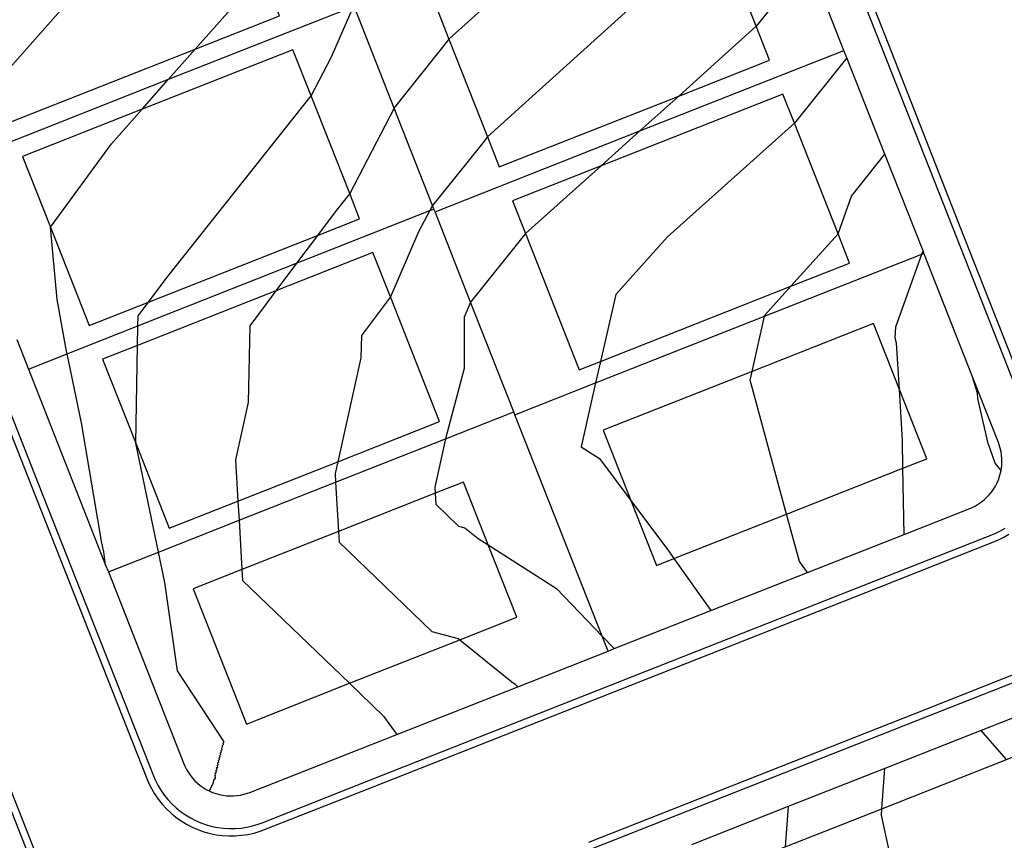
# Model space of a CAD drawing. Extents: x 2057717 to 2058676, y 13816795 to 13818344.
# Drawn here: x 2058133 to 2058404, y 13817110 to 13817336 of the extents above; entities that cross this region are included whole.
import ezdxf

# ---------------------------------------------------------------- set-up
doc = ezdxf.new("R2010")
doc.units = 21
doc.header["$MEASUREMENT"] = 0
for name, color, linetype in [('C-GRAD-MAJR', 4, 'Continuous'), ('C-GRAD-MINR', 3, 'Continuous'), ('Design Lines', 132, 'Continuous')]:
    doc.layers.add(name, color=color, linetype=linetype)

msp = doc.modelspace()

# ---------------------------------------------------------------- linework, layer by layer
at = {"layer": 'C-GRAD-MAJR'}
for points in [[(2058325.17, 13817361.19, 1455), (2058261.78, 13817303.88, 1455)], [(2058261.78, 13817303.88, 1455), (2058259.83, 13817301.43, 1455), (2058246.66, 13817284.97, 1455)], [(2058245.93, 13817283.59, 1455), (2058242.83, 13817277.72, 1455), (2058235.06, 13817259.87, 1455)], [(2058246.66, 13817284.97, 1455), (2058245.93, 13817283.59, 1455)], [(2058235.06, 13817259.87, 1455), (2058227.07, 13817249.21, 1455), (2058226.95, 13817243.07, 1455), (2058220.55, 13817214.46, 1455)], [(2058403.15, 13817212.09, 1450), (2058401.58, 13817214.15, 1450), (2058400.15, 13817218.06, 1450), (2058399.62, 13817219.55, 1450), (2058396.72, 13817231.9, 1450), (2058396.63, 13817233.41, 1450), (2058395.33, 13817237.86, 1450)], [(2058220.55, 13817214.46, 1455), (2058219.83, 13817211.24, 1455), (2058219.98, 13817208.86, 1455)], [(2058219.98, 13817208.86, 1455), (2058220.78, 13817195.35, 1455)], [(2058220.78, 13817195.35, 1455), (2058220.96, 13817192.33, 1455), (2058246.46, 13817167.81, 1455), (2058253.69, 13817165.85, 1455), (2058254.15, 13817165.51, 1455)], [(2058254.15, 13817165.51, 1455), (2058268.49, 13817153.92, 1455), (2058269.43, 13817153.32, 1455), (2058270.12, 13817152.6, 1455), (2058270.09, 13817152.58, 1455)]]:
    msp.add_polyline3d(points, dxfattribs=at)
at = {"layer": 'C-GRAD-MINR'}
for points in [[(2058186.63, 13817382.69, 1459), (2058152.53, 13817348.09, 1459), (2058126.07, 13817318.19, 1459)], [(2058275.32, 13817353.42, 1456), (2058266.58, 13817344.69, 1456), (2058251.18, 13817330.77, 1456)], [(2058350.22, 13817352.24, 1454), (2058345.4, 13817346.23, 1454), (2058335.78, 13817334.31, 1454)], [(2058181.31, 13817327.98, 1458), (2058199.91, 13817349, 1458)], [(2058213.25, 13817315.19, 1457), (2058218.75, 13817325.75, 1457), (2058224.86, 13817339.78, 1457)], [(2058335.78, 13817334.31, 1454), (2058325.33, 13817324.87, 1454), (2058314.45, 13817315.1, 1454)], [(2058251.18, 13817330.77, 1456), (2058236.14, 13817311.84, 1456), (2058236.1, 13817311.76, 1456)], [(2058174, 13817319.72, 1458), (2058181.31, 13817327.98, 1458)], [(2058360.7, 13817325.66, 1453), (2058346.28, 13817307.68, 1453)], [(2058166.69, 13817311.47, 1458), (2058174, 13817319.72, 1458)], [(2058168.45, 13817258.41, 1457), (2058173.34, 13817264.92, 1457), (2058213.25, 13817315.19, 1457)], [(2058314.45, 13817315.1, 1454), (2058303.76, 13817305.51, 1454)], [(2058141.5, 13817279.05, 1458), (2058158.31, 13817302, 1458), (2058166.69, 13817311.47, 1458)], [(2058236.1, 13817311.76, 1456), (2058223.85, 13817288.3, 1456)], [(2058346.28, 13817307.68, 1453), (2058311.38, 13817276.37, 1453), (2058297.09, 13817260.49, 1453), (2058292.9, 13817242.11, 1453)], [(2058303.76, 13817305.51, 1454), (2058293.07, 13817295.92, 1454)], [(2058358.29, 13817277.22, 1452), (2058361.95, 13817287.57, 1452), (2058371.19, 13817299.08, 1452)], [(2058293.07, 13817295.92, 1454), (2058272.28, 13817277.26, 1454)], [(2058223.85, 13817288.3, 1456), (2058219.85, 13817283.27, 1456), (2058214.97, 13817276.76, 1456)], [(2058146.06, 13817244.21, 1458), (2058145.92, 13817244.88, 1458), (2058143.31, 13817259.15, 1458), (2058141.5, 13817279.05, 1458)], [(2058272.28, 13817277.26, 1454), (2058257.14, 13817258.4, 1454)], [(2058345.27, 13817262.76, 1452), (2058358.29, 13817277.22, 1452)], [(2058214.97, 13817276.76, 1456), (2058209.24, 13817269.12, 1456)], [(2058375.19, 13817234.38, 1451), (2058374.41, 13817247.15, 1451), (2058374.01, 13817248.54, 1451), (2058374.19, 13817251.61, 1451), (2058381.34, 13817271.61, 1451)], [(2058381.34, 13817271.61, 1451), (2058381.67, 13817272.5, 1451)], [(2058209.24, 13817269.12, 1456), (2058203.52, 13817261.49, 1456)], [(2058203.52, 13817261.49, 1456), (2058196.34, 13817251.93, 1456), (2058195.94, 13817230.84, 1456), (2058192.4, 13817215.02, 1456), (2058193.08, 13817203.63, 1456)], [(2058338.07, 13817254.55, 1452), (2058338.14, 13817254.85, 1452), (2058345.27, 13817262.76, 1452)], [(2058165.57, 13817251.9, 1457), (2058165.62, 13817254.64, 1457), (2058168.45, 13817258.41, 1457)], [(2058257.14, 13817258.4, 1454), (2058255.35, 13817254.27, 1454), (2058255.4, 13817240.15, 1454), (2058250.33, 13817221.17, 1454), (2058250.24, 13817220.8, 1454)], [(2058334.61, 13817239.35, 1452), (2058338.07, 13817254.55, 1452)], [(2058165.47, 13817246.48, 1457), (2058165.57, 13817251.9, 1457)], [(2058164.95, 13817219.59, 1457), (2058165.47, 13817246.48, 1457)], [(2058156.66, 13817186.08, 1458), (2058156.67, 13817186.07, 1458), (2058156.15, 13817189.71, 1458), (2058155.66, 13817192.07, 1458), (2058150.06, 13817225.18, 1458), (2058146.06, 13817244.21, 1458)], [(2058292.9, 13817242.11, 1453), (2058291.56, 13817236.2, 1453)], [(2058344.14, 13817200.11, 1452), (2058334.06, 13817236.94, 1452), (2058334.61, 13817239.35, 1452)], [(2058291.56, 13817236.2, 1453), (2058287.55, 13817218.59, 1453), (2058292.59, 13817215.35, 1453), (2058301.26, 13817203.79, 1453)], [(2058376.15, 13817212.73, 1451), (2058376.03, 13817220.37, 1451), (2058375.19, 13817234.38, 1451)], [(2058250.24, 13817220.8, 1454), (2058247.26, 13817207.47, 1454), (2058247.36, 13817205.83, 1454)], [(2058171.21, 13817189.63, 1457), (2058164.95, 13817219.59, 1457)], [(2058376.44, 13817194.52, 1451), (2058376.15, 13817212.73, 1451)], [(2058247.36, 13817205.83, 1454), (2058247.54, 13817202.82, 1454), (2058253.81, 13817196.78, 1454), (2058255.59, 13817196.3, 1454), (2058259.24, 13817193.36, 1454), (2058261.98, 13817191.61, 1454)], [(2058193.08, 13817203.63, 1456), (2058193.4, 13817198.38, 1456)], [(2058301.26, 13817203.79, 1453), (2058311.89, 13817189.59, 1453), (2058313.11, 13817187.87, 1453)], [(2058349.86, 13817184.03, 1452), (2058347.71, 13817187.07, 1452), (2058344.14, 13817200.11, 1452)], [(2058193.4, 13817198.38, 1456), (2058194.2, 13817184.86, 1456)], [(2058261.98, 13817191.61, 1454), (2058280.82, 13817179.61, 1454), (2058293.36, 13817166.55, 1454)], [(2058185.15, 13817123.94, 1457), (2058185.2, 13817123.94, 1457), (2058185.23, 13817124.04, 1457), (2058186.19, 13817125.79, 1457), (2058186.35, 13817126.35, 1457), (2058186.45, 13817126.91, 1457), (2058186.9, 13817127.45, 1457), (2058186.9, 13817127.79, 1457), (2058186.69, 13817128.21, 1457), (2058187.05, 13817128.48, 1457), (2058186.87, 13817128.87, 1457), (2058187.2, 13817129.16, 1457), (2058187.05, 13817129.56, 1457), (2058187.36, 13817129.85, 1457), (2058187.23, 13817130.24, 1457), (2058187.52, 13817130.54, 1457), (2058187.41, 13817130.93, 1457), (2058187.69, 13817131.24, 1457), (2058187.59, 13817131.61, 1457), (2058187.86, 13817131.93, 1457), (2058187.78, 13817132.3, 1457), (2058188.03, 13817132.61, 1457), (2058187.96, 13817132.98, 1457), (2058188.2, 13817133.3, 1457), (2058188.13, 13817133.67, 1457), (2058188.37, 13817133.99, 1457), (2058188.31, 13817134.35, 1457), (2058188.54, 13817134.68, 1457), (2058188.5, 13817135.04, 1457), (2058188.72, 13817135.37, 1457), (2058188.68, 13817135.72, 1457), (2058188.89, 13817136.05, 1457), (2058188.86, 13817136.4, 1457), (2058189.08, 13817136.74, 1457), (2058189.05, 13817137.08, 1457), (2058189.26, 13817137.42, 1457), (2058176.43, 13817156.99, 1457), (2058172.95, 13817181.31, 1457), (2058171.21, 13817189.63, 1457)], [(2058313.11, 13817187.87, 1453), (2058323.28, 13817173.55, 1453)], [(2058194.2, 13817184.86, 1456), (2058194.38, 13817181.85, 1456), (2058223.81, 13817153.54, 1456)], [(2058293.36, 13817166.55, 1454), (2058296.7, 13817163.07, 1454)], [(2058223.81, 13817153.54, 1456), (2058233.19, 13817144.53, 1456), (2058236.81, 13817139.46, 1456), (2058236.81, 13817139.45, 1456)], [(2058404.7, 13817132.58, 1451), (2058397.71, 13817140.58, 1451)], [(2058370.33, 13817119.02, 1452), (2058371.13, 13817130.1, 1452)], [(2058344.55, 13817119.61, 1453), (2058343.75, 13817108.54, 1453)], [(2058378.47, 13817079.23, 1452), (2058370.2, 13817117.25, 1452), (2058370.33, 13817119.02, 1452)]]:
    msp.add_polyline3d(points, dxfattribs=at)
at = {"layer": 'Design Lines'}
for points in [[(2058204.58, 13817337.16, 1457.67), (2058199.91, 13817349, 1458), (2058186.63, 13817382.69, 1459), (2058186.24, 13817383.67, 1459.03), (2058116.9, 13817356.33, 1460), (2058111.82, 13817354.32, 1460.07), (2058112.72, 13817352.03, 1460), (2058126.07, 13817318.19, 1459), (2058130.16, 13817307.81, 1458.71), (2058181.31, 13817327.98, 1458), (2058204.58, 13817337.16, 1457.67)], [(2058407.04, 13817235.42, 1449.74), (2058388.7, 13817281.93, 1450.99), (2058370.36, 13817328.44, 1452.74), (2058352.01, 13817374.96, 1454.49)], [(2058408.9, 13817236.15, 1449.74), (2058390.56, 13817282.66, 1450.99), (2058372.22, 13817329.18, 1452.74), (2058353.87, 13817375.69, 1454.49)], [(2058339.46, 13817324.97, 1453.65), (2058335.78, 13817334.31, 1454), (2058325.17, 13817361.19, 1455), (2058321.12, 13817371.48, 1455.36), (2058275.32, 13817353.42, 1456), (2058246.7, 13817342.13, 1455.4), (2058251.18, 13817330.77, 1456), (2058261.78, 13817303.88, 1455), (2058265.04, 13817295.62, 1454.69), (2058314.45, 13817315.1, 1454), (2058339.46, 13817324.97, 1453.65)], [(2058132.19, 13817248.12, 1459), (2058135.4, 13817240, 1458.87), (2058156.67, 13817186.07, 1458), (2058157.42, 13817184.19, 1457.97), (2058178.23, 13817131.41, 1457.15), (2058178.52, 13817130.73, 1457.14), (2058178.95, 13817129.86, 1457.13), (2058179.45, 13817129.02, 1457.11), (2058180, 13817128.21, 1457.1), (2058180.61, 13817127.45, 1457.08), (2058181.27, 13817126.73, 1457.07), (2058181.98, 13817126.06, 1457.06), (2058182.74, 13817125.43, 1457.04), (2058183.53, 13817124.87, 1457.03), (2058184.36, 13817124.36, 1457.01), (2058185.15, 13817123.94, 1457), (2058186.13, 13817123.52, 1456.98), (2058187.05, 13817123.19, 1456.96), (2058187.99, 13817122.93, 1456.95), (2058188.95, 13817122.74, 1456.93), (2058189.92, 13817122.61, 1456.91), (2058190.89, 13817122.55, 1456.89), (2058191.87, 13817122.56, 1456.87), (2058192.84, 13817122.64, 1456.86), (2058193.81, 13817122.78, 1456.84), (2058194.76, 13817122.99, 1456.82), (2058195.7, 13817123.27, 1456.8), (2058196.39, 13817123.52, 1456.79), (2058236.81, 13817139.45, 1456), (2058270.12, 13817152.6, 1455), (2058295, 13817162.41, 1454.06), (2058296.7, 13817163.08, 1454), (2058323.28, 13817173.55, 1453), (2058349.86, 13817184.05, 1452), (2058376.44, 13817194.52, 1451), (2058394.54, 13817201.67, 1450.42), (2058395.21, 13817201.95, 1450.4), (2058396.09, 13817202.39, 1450.37), (2058396.93, 13817202.89, 1450.34), (2058397.73, 13817203.44, 1450.31), (2058398.5, 13817204.05, 1450.28), (2058399.22, 13817204.71, 1450.25), (2058399.89, 13817205.42, 1450.22), (2058400.51, 13817206.17, 1450.19), (2058401.08, 13817206.97, 1450.17), (2058401.59, 13817207.8, 1450.14), (2058402.04, 13817208.67, 1450.11), (2058402.43, 13817209.56, 1450.08), (2058402.76, 13817210.49, 1450.05), (2058403.02, 13817211.43, 1450.02), (2058403.15, 13817212.09, 1450), (2058403.21, 13817212.38, 1450), (2058403.34, 13817213.35, 1450), (2058403.4, 13817214.33, 1450), (2058403.39, 13817215.31, 1450), (2058403.31, 13817216.28, 1450), (2058403.17, 13817217.25, 1450), (2058402.95, 13817218.2, 1450), (2058402.68, 13817219.14, 1450), (2058402.43, 13817219.83, 1450), (2058395.33, 13817237.86, 1450), (2058381.91, 13817271.84, 1450.98), (2058381.67, 13817272.5, 1451), (2058371.19, 13817299.08, 1452), (2058360.7, 13817325.66, 1453), (2058359.9, 13817327.65, 1453.08), (2058350.22, 13817352.24, 1454)], [(2058113.39, 13817295.82, 1459.77), (2058124.8, 13817300.32, 1459), (2058174, 13817319.72, 1458), (2058224.86, 13817339.78, 1457), (2058225.02, 13817339.84, 1456.99)], [(2058295, 13817162.41, 1454.06), (2058293.36, 13817166.55, 1454), (2058269.35, 13817227.44, 1454), (2058269.05, 13817228.21, 1454), (2058257.14, 13817258.4, 1454), (2058247.34, 13817283.26, 1454.94), (2058247.04, 13817284.03, 1454.96), (2058246.66, 13817284.97, 1455), (2058236.1, 13817311.76, 1456), (2058225.33, 13817339.08, 1456.97)], [(2058226.6, 13817281.34, 1455.75), (2058223.85, 13817288.3, 1456), (2058213.25, 13817315.19, 1457), (2058208.25, 13817327.86, 1457.42), (2058166.69, 13817311.47, 1458), (2058133.83, 13817298.51, 1458.46), (2058141.5, 13817279.05, 1458), (2058152.17, 13817251.99, 1457.44), (2058168.45, 13817258.41, 1457), (2058214.97, 13817276.76, 1456), (2058226.6, 13817281.34, 1455.75)], [(2058247.34, 13817283.26, 1454.94), (2058303.76, 13817305.51, 1454), (2058359.9, 13817327.65, 1453.08)], [(2058361.47, 13817269.15, 1451.77), (2058358.29, 13817277.22, 1452), (2058346.28, 13817307.68, 1453), (2058343.13, 13817315.66, 1453.3), (2058293.07, 13817295.92, 1454), (2058268.71, 13817286.31, 1454.37), (2058272.28, 13817277.26, 1454), (2058287.05, 13817239.8, 1453.13), (2058292.9, 13817242.11, 1453), (2058345.27, 13817262.76, 1452), (2058361.47, 13817269.15, 1451.77)], [(2058135.4, 13817240, 1458.87), (2058146.06, 13817244.21, 1458), (2058165.57, 13817251.9, 1457), (2058209.24, 13817269.12, 1456), (2058245.93, 13817283.59, 1455), (2058247.04, 13817284.03, 1454.96)], [(2058248.61, 13817225.53, 1454.1), (2058235.06, 13817259.87, 1455), (2058230.26, 13817272.04, 1455.43), (2058203.52, 13817261.49, 1456), (2058165.47, 13817246.48, 1457), (2058155.84, 13817242.69, 1457.31), (2058164.95, 13817219.6, 1457), (2058174.19, 13817196.18, 1456.71), (2058193.08, 13817203.63, 1456), (2058220.55, 13817214.46, 1455), (2058248.61, 13817225.53, 1454.1)], [(2058269.35, 13817227.44, 1454), (2058291.56, 13817236.2, 1453), (2058338.07, 13817254.55, 1452), (2058381.34, 13817271.61, 1451), (2058381.91, 13817271.84, 1450.98)], [(2058117.93, 13817254.3, 1458.96), (2058136.27, 13817207.79, 1458.21), (2058154.62, 13817161.27, 1457.46), (2058168, 13817127.37, 1456.91), (2058168.51, 13817126.17, 1456.9), (2058169.29, 13817124.61, 1456.89), (2058170.17, 13817123.1, 1456.88), (2058171.16, 13817121.67, 1456.87), (2058172.25, 13817120.3, 1456.86), (2058173.43, 13817119.02, 1456.85), (2058174.7, 13817117.81, 1456.84), (2058176.04, 13817116.71, 1456.82), (2058177.46, 13817115.69, 1456.81), (2058178.95, 13817114.78, 1456.8), (2058180.5, 13817113.98, 1456.79), (2058182.1, 13817113.28, 1456.78), (2058183.75, 13817112.7, 1456.77), (2058185.43, 13817112.23, 1456.76), (2058187.14, 13817111.89, 1456.75), (2058188.87, 13817111.66, 1456.73), (2058190.61, 13817111.55, 1456.72), (2058192.35, 13817111.57, 1456.71), (2058194.09, 13817111.71, 1456.7), (2058195.82, 13817111.97, 1456.69), (2058197.52, 13817112.34, 1456.68), (2058199.2, 13817112.84, 1456.67), (2058200.43, 13817113.29, 1456.66), (2058229.89, 13817124.9, 1455.99), (2058276.4, 13817143.24, 1454.71), (2058322.92, 13817161.59, 1452.96), (2058369.43, 13817179.93, 1451.21), (2058401.36, 13817192.53, 1450.01), (2058402.47, 13817193, 1450), (2058403.91, 13817193.72, 1449.98), (2058405.29, 13817194.54, 1449.97)], [(2058119.79, 13817255.03, 1458.96), (2058138.13, 13817208.52, 1458.21), (2058156.48, 13817162.01, 1457.46), (2058169.86, 13817128.11, 1456.91), (2058170.35, 13817126.95, 1456.9), (2058171.08, 13817125.5, 1456.89), (2058171.9, 13817124.12, 1456.88), (2058172.81, 13817122.8, 1456.87), (2058173.81, 13817121.55, 1456.86), (2058174.9, 13817120.37, 1456.85), (2058176.07, 13817119.27, 1456.83), (2058177.31, 13817118.25, 1456.82), (2058178.62, 13817117.32, 1456.81), (2058180, 13817116.49, 1456.8), (2058181.42, 13817115.75, 1456.79), (2058182.9, 13817115.12, 1456.78), (2058184.41, 13817114.58, 1456.77), (2058185.96, 13817114.16, 1456.76), (2058187.54, 13817113.85, 1456.75), (2058189.13, 13817113.64, 1456.73), (2058190.73, 13817113.55, 1456.72), (2058192.34, 13817113.57, 1456.71), (2058193.94, 13817113.7, 1456.7), (2058195.52, 13817113.94, 1456.69), (2058197.09, 13817114.3, 1456.68), (2058198.63, 13817114.76, 1456.67), (2058199.74, 13817115.17, 1456.66), (2058229.16, 13817126.76, 1455.99), (2058275.67, 13817145.1, 1454.71), (2058322.18, 13817163.45, 1452.96), (2058368.7, 13817181.79, 1451.21), (2058400.63, 13817194.39, 1450.01), (2058401.69, 13817194.85, 1450), (2058403.02, 13817195.51, 1449.98), (2058404.28, 13817196.26, 1449.97)], [(2058368.03, 13817252.53, 1451.31), (2058334.61, 13817239.35, 1452), (2058293.61, 13817223.18, 1452.88), (2058301.26, 13817203.79, 1453), (2058308.28, 13817185.97, 1453.15), (2058313.11, 13817187.87, 1453), (2058344.14, 13817200.11, 1452), (2058376.15, 13817212.73, 1451), (2058382.7, 13817215.32, 1450.7), (2058375.19, 13817234.38, 1451), (2058368.03, 13817252.53, 1451.31)], [(2058157.42, 13817184.19, 1457.97), (2058171.21, 13817189.63, 1457), (2058193.4, 13817198.38, 1456), (2058219.98, 13817208.86, 1455), (2058250.24, 13817220.8, 1454), (2058269.05, 13817228.21, 1454)], [(2058269.84, 13817171.69, 1454.44), (2058261.98, 13817191.61, 1454), (2058255.16, 13817208.9, 1453.73), (2058247.36, 13817205.83, 1454), (2058220.78, 13817195.35, 1455), (2058194.2, 13817184.86, 1456), (2058180.74, 13817179.55, 1456.51), (2058195.42, 13817142.34, 1456.73), (2058223.81, 13817153.54, 1456), (2058254.15, 13817165.51, 1455), (2058269.84, 13817171.69, 1454.44)], [(2058414.57, 13817159.04, 1450.01), (2058382.63, 13817146.46, 1451.21), (2058336.12, 13817128.11, 1452.96), (2058289.6, 13817109.77, 1454.71)], [(2058415.26, 13817157.16, 1450.01), (2058383.36, 13817144.6, 1451.21), (2058336.85, 13817126.25, 1452.96), (2058290.34, 13817107.91, 1454.71)], [(2058137.63, 13817100.83, 1456.64), (2058119.29, 13817147.34, 1457.46)], [(2058139.49, 13817101.56, 1456.64), (2058121.15, 13817148.07, 1457.46)], [(2058415.82, 13817147.71, 1450.95), (2058397.72, 13817140.57, 1451), (2058371.13, 13817130.1, 1452), (2058344.56, 13817119.61, 1453), (2058317.97, 13817109.13, 1454)], [(2058339.48, 13817106.86, 1453.16), (2058343.75, 13817108.54, 1453), (2058370.33, 13817119.02, 1452), (2058404.7, 13817132.58, 1451), (2058413.9, 13817136.21, 1450.69), (2058423.52, 13817111.82, 1451), (2058428.58, 13817099, 1451.18), (2058378.47, 13817079.23, 1452), (2058354.16, 13817069.65, 1452.49), (2058342.98, 13817097.99, 1453), (2058339.48, 13817106.86, 1453.16)]]:
    msp.add_polyline3d(points, dxfattribs=at)

doc.saveas('drawing.dxf')
